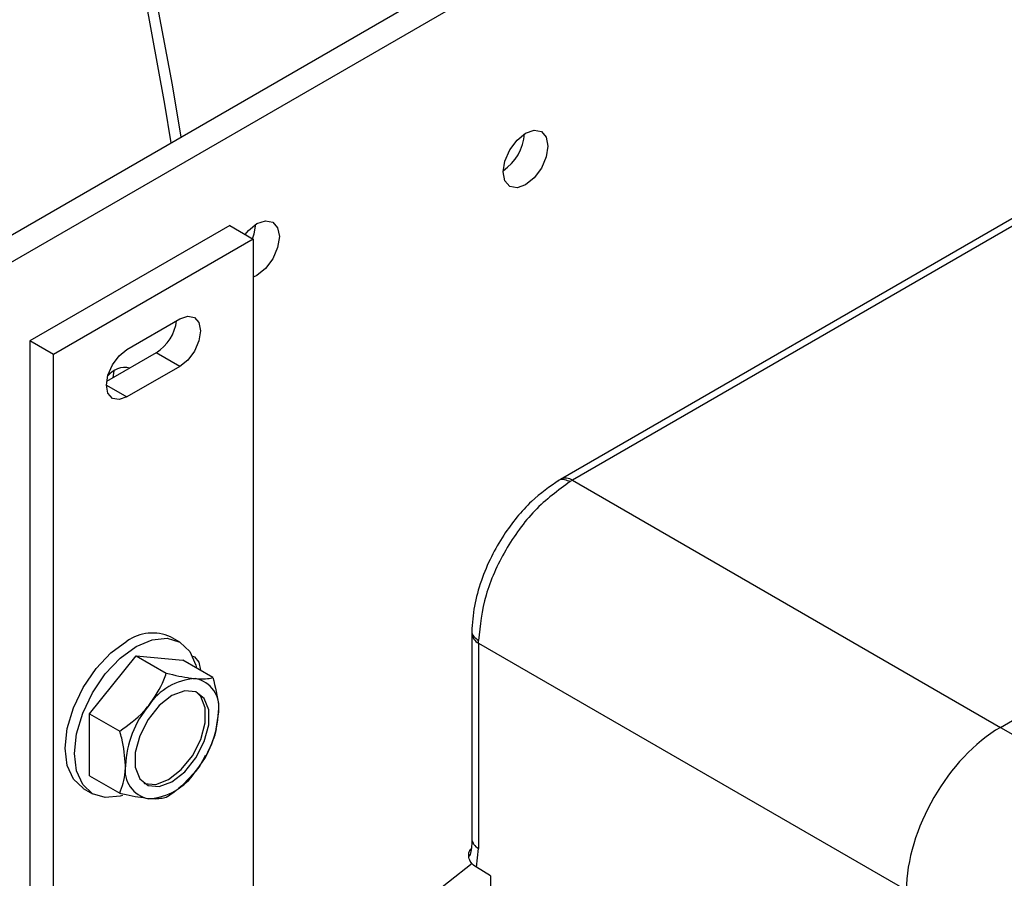
# Model space of a CAD drawing. Units: inches. Extents: x 0.3 to 10.6, y 0.4 to 8.2.
# Drawn here: x 6.1 to 6.2, y 6.5 to 6.7 of the extents above; entities that cross this region are included whole.
import ezdxf

# ---------------------------------------------------------------- set-up
doc = ezdxf.new("R2010")
doc.units = ezdxf.units.IN
doc.header["$MEASUREMENT"] = 0

msp = doc.modelspace()

# ---------------------------------------------------------------- linework, layer by layer
at = {"color": 7, "linetype": 'Continuous', "lineweight": 25}
for p, q in [((6.024852761729474, 6.603254465271306), (6.400503226592843, 6.820112862676154)), ((6.028321994939086, 6.601251719569039), (6.403972459802456, 6.818110116973887)), ((6.342243280720102, 6.703380548936454), (6.166080833444585, 6.60168413279338)), ((6.344008905956072, 6.703242424134409), (6.167846458680555, 6.601546007991334)), ((6.231191103021889, 6.564978297833971), (6.410849549841129, 6.668692911555095)), ((6.117101819005913, 6.639242469781659), (6.087523046123852, 6.622167007658278)), ((6.117101819005913, 6.639242469781659), (6.12058168226467, 6.637233587482642)), ((6.12058168226467, 6.637233587482642), (6.091002909382609, 6.620158125359259)), ((6.12058168226467, 6.637233587482642), (6.12058168226467, 6.52321122241317)), ((6.101877449657538, 6.620910554534376), (6.109707129026266, 6.625430532223512)), ((6.091002909382609, 6.620158125359259), (6.087523046123852, 6.622167007658278)), ((6.087523046123852, 6.622167007658278), (6.087523046123852, 6.366998010770183)), ((6.091002909382609, 6.364989128471164), (6.091002909382609, 6.620158125359259)), ((6.10622726576751, 6.620407198603283), (6.098863714053771, 6.616156310681635)), ((6.109707129026266, 6.618398316304265), (6.10622726576751, 6.620407198603283)), ((6.109707129026266, 6.618398316304265), (6.101877449657538, 6.613878338615129)), ((6.099838489560332, 6.616719029244606), (6.099979078442007, 6.617735117227245)), ((6.167846458680555, 6.601546007991334), (6.167516538252834, 6.601353527658571)), ((6.167846458680555, 6.601546007991334), (6.231191103021889, 6.564978297833971)), ((6.152930944113729, 6.578908051002726), (6.152930944113729, 6.548529676717609)), ((6.152934457215337, 6.579288405420342), (6.152930970040678, 6.578907294809371)), ((6.109715684919481, 6.577577950032773), (6.108345679000334, 6.578368837615381)), ((6.153933526273234, 6.577448102250307), (6.1539352763423, 6.577830099552535)), ((6.153933526273234, 6.577448102250307), (6.217278170614567, 6.540880392092944)), ((6.153933526273234, 6.577448102250307), (6.153933526273234, 6.547069727965192)), ((6.096353168678783, 6.566989892846951), (6.103247455576684, 6.575566324253577)), ((6.103247455576684, 6.575566324253577), (6.107701264679629, 6.572995194986473)), ((6.103247455576684, 6.575566324253577), (6.110141742474586, 6.574949867066452)), ((6.11459555157753, 6.572378737799347), (6.110141742474586, 6.574949867066452)), ((6.115445048065879, 6.567291897103159), (6.115027546403987, 6.564701965327031)), ((6.096353168678783, 6.566989892846951), (6.100806977781727, 6.564418763579845)), ((6.096353168678783, 6.557797011738068), (6.096353168678783, 6.566989892846951)), ((6.096353168678783, 6.557797011738068), (6.100806977781727, 6.555225882470964)), ((6.095409220314743, 6.555959816354354), (6.096779226233888, 6.555168928771747)), ((6.153628236447191, 6.544269874865615), (6.153933526273234, 6.547069727965192)), ((6.152980334951828, 6.54485421024591), (6.143549718328024, 6.537430007709328)), ((6.155711142723178, 6.542991659180852), (6.153628236447191, 6.544269874865615)), ((6.155711142723178, 6.542991659180852), (6.155711142723178, 6.500529372372214))]:
    msp.add_line(p, q, dxfattribs=at)
at = {"color": 8, "linetype": 'Continuous', "lineweight": 25}
for p, q in [((6.098832562824389, 6.615636114368596), (6.101877449657538, 6.613878338615129)), ((6.231191103021889, 6.564978297833971), (6.25360137262854, 6.552041007364205))]:
    msp.add_line(p, q, dxfattribs=at)
at = {"color": 7, "linetype": 'Continuous', "lineweight": 25, "flags": 128}
for points in [[(6.081694110529306, 6.757477118787958), (6.087587409775074, 6.741108483495285), (6.09293129104176, 6.724743381902208), (6.097713335320731, 6.708419985685396), (6.101922368096909, 6.69217642921393), (6.105548511202676, 6.676050682311377), (6.108583338379562, 6.660080370633475), (6.109852229197089, 6.652323637221929)], [(6.081200979956792, 6.754606399950396), (6.087005349767034, 6.738218804619884), (6.092253197614131, 6.721841590979324), (6.096932026708603, 6.705513656730568), (6.101030792170118, 6.689273682650446), (6.104539719538853, 6.673160229877061), (6.107450512191086, 6.657211500413379), (6.108359070269559, 6.651461647903162)], [(6.160904505086672, 6.652911003391311), (6.162172929219114, 6.653351892969054), (6.163248249434412, 6.653142956683297), (6.16396676297574, 6.652316005626685), (6.16421907108123, 6.650996923139655), (6.16396676297574, 6.649386531914709), (6.163248249434412, 6.647730002781344), (6.162172929219114, 6.646279528201889), (6.160904505086672, 6.645255926448889), (6.159636080954229, 6.644815036871146), (6.158560760738931, 6.645023973156903), (6.157842247197602, 6.645850924213516), (6.157589939092113, 6.647170006700545), (6.157842247197602, 6.648780397925492), (6.158560760738931, 6.650436927058855), (6.159636080954229, 6.651887401638311), (6.160904505086672, 6.652911003391311)], [(6.119377777345146, 6.637928594001201), (6.119861314946479, 6.638494756664114), (6.121129752042396, 6.639518358415898)], [(6.120474500256953, 6.637295458255305), (6.120722776721853, 6.637996640126435), (6.120971312456243, 6.639422507181174)], [(6.121129752042396, 6.639518358415898), (6.122398176174838, 6.639959255478513), (6.123473496390137, 6.639750319192754), (6.124192009931464, 6.638923368136142), (6.124444305073479, 6.637604278165459), (6.124192009931464, 6.635993894424166), (6.123473496390137, 6.634337365290803), (6.122398176174838, 6.632886890711347), (6.121129752042396, 6.631863288958347), (6.120581669301195, 6.63159958101832)], [(6.109707129026266, 6.625430532223512), (6.110872350937684, 6.625835556498452), (6.111860180663133, 6.625643619079316), (6.112520228934165, 6.624883947529018), (6.112752002895942, 6.623672192533702), (6.112520228934165, 6.622192837018156), (6.111860180663133, 6.620671089955358), (6.110872350937684, 6.619338628611954), (6.109707129026266, 6.618398316304265)], [(6.101877449657538, 6.613878338615129), (6.100712240709595, 6.613473321823843), (6.099724398020671, 6.613665251759325), (6.099064349749639, 6.614424923309623), (6.098832588751337, 6.615636685788592), (6.099064349749639, 6.617116033820484), (6.099724398020671, 6.618637780883282), (6.100712240709595, 6.619970249710342), (6.101877449657538, 6.620910554534376)], [(6.095409220314743, 6.555959816354354), (6.095408701775759, 6.555960127025156), (6.093954874030065, 6.557308722827711), (6.09304097500007, 6.559328979000674), (6.092729255290642, 6.561883190531524), (6.09304097500007, 6.564797305978109), (6.093954874030065, 6.567872723768843), (6.095408701775759, 6.570899873357554), (6.097303365437565, 6.573672458543705), (6.099509722881849, 6.576001505937821), (6.101877449657538, 6.577728327926001)], [(6.103247455576684, 6.576937440343392), (6.105615182352374, 6.577944337501576), (6.107821552760132, 6.578162703673222), (6.109716203458463, 6.577577643104407), (6.111170031204157, 6.576229047301853), (6.112083930234152, 6.574208794871325), (6.11218898623204, 6.573768023416405)], [(6.101203634176516, 6.554896584510762), (6.100879728800995, 6.55480254504538), (6.098673371356711, 6.554584190099824), (6.096778707694905, 6.555169239442549), (6.095324879949212, 6.556517835245104), (6.094410980919217, 6.558538091418066), (6.094099261209789, 6.561092302948916), (6.094410980919217, 6.564006418395501), (6.095324879949212, 6.567081836186236), (6.096778707694905, 6.570108985774946), (6.098673371356711, 6.572881570961098), (6.100879728800995, 6.575210618355213), (6.103247455576684, 6.576937440343392)], [(6.111583838275797, 6.575536543016432), (6.111860180663133, 6.575413503231867), (6.112520228934165, 6.57465383168157), (6.112752002895942, 6.573443004810255)], [(6.108550761167978, 6.56968092891979), (6.106664368202946, 6.568207836317016), (6.105005510143506, 6.566144225922861), (6.103774265256122, 6.563739003317422), (6.103119117178475, 6.561282253197319), (6.103119117178475, 6.559070316641497), (6.103774265256122, 6.55736998439104), (6.105005510143506, 6.556386326873712), (6.106664368202946, 6.556237996969609), (6.108550761167978, 6.55694288732459), (6.110437154133009, 6.558415979927363), (6.112096012192448, 6.560479586579083), (6.113327270043309, 6.562884816668177), (6.113982405157479, 6.565341559304624), (6.113982405157479, 6.567553495860446), (6.113327270043309, 6.569253835594559), (6.112096012192448, 6.570237485628232), (6.110437154133009, 6.57038581927477), (6.108550761167978, 6.56968092891979)], [(6.10439493049142, 6.556725439113876), (6.104475174398988, 6.556692483182302), (6.106134032458427, 6.5565441532782), (6.108020425423458, 6.557249043633179), (6.10990681838849, 6.558722136235954), (6.111565676447929, 6.560785742887674), (6.11279693429879, 6.563190972976767), (6.11345206941296, 6.565647715613215), (6.11345206941296, 6.567859652169036), (6.11279693429879, 6.56955999190315), (6.112176256100016, 6.570204542443614)]]:
    msp.add_lwpolyline(points, dxfattribs=at)
at = {"color": 7, "linetype": 'Continuous', "lineweight": 25}
for centre, radius, start, end in [((6.153476327975998, 6.653371652334323), 0.007291006523330184, 304.3829097006419, 355.6225313731516), ((6.10258086550165, 6.626050981486817), 0.006719264850810832, 302.8661596753336, 352.3924710210771), ((6.101587027234018, 6.614997691447719), 0.003232037248058196, 77.02862725436695, 142.5596887282102), ((6.105665652246541, 6.572453089390077), 0.006494506945583347, 65.62792419706055, 125.6825129496409), ((6.112530272985751, 6.563313105375012), 0.0088993947393448, 93.42952337923856, 146.5651000880598), ((6.111213105821116, 6.567981273051191), 0.004287723680548316, 350.7478846500687, 79.45347386549192), ((6.116605812532898, 6.558642803156073), 0.0149652130120229, 140.2279295937155, 177.3607045234048), ((6.100495790551379, 6.567980977435929), 0.01496513053534336, 320.2278257167856, 357.3608409551523), ((6.105888443150943, 6.558642559223407), 0.004287747994542061, 170.7481039375634, 259.4531723091821), ((6.104571249350211, 6.563310707126924), 0.008899394739334338, 273.4295233792032, 326.565100088091)]:
    msp.add_arc(centre, radius, start, end, dxfattribs=at)
at = {"color": 8, "linetype": 'Continuous', "lineweight": 25}
for centre, radius, start, end in [((6.166842213475126, 6.600062818822135), 0.001791189142513555, 55.89865856037803, 115.1550681743905), ((6.154671807013673, 6.579029089470135), 0.001744872213362838, 183.8973934768944, 244.9686241276109), ((6.154715837190773, 6.548681182914097), 0.001791311649058937, 184.8517792050753, 244.1048787975368)]:
    msp.add_arc(centre, radius, start, end, dxfattribs=at)
at = {"color": 7, "linetype": 'Continuous', "lineweight": 25}
msp.add_ellipse((6.231204098778922, 6.548904654317776), major_axis=(0.00984171756718144, 0.01704820724692624), ratio=0.5779202629989976, start_param=0.7857830479665373, end_param=2.355647097829094, dxfattribs=at)
for points, knots in [([(6.165883775667698, 6.601568852029969), (6.16448660552489, 6.600597772143455), (6.161488716770905, 6.5985141393905), (6.158109409641932, 6.594300229330304), (6.155742275934349, 6.590193451571724), (6.154244309632622, 6.586635284008496), (6.153174997697638, 6.582821679743634), (6.153014679618708, 6.580387626025964), (6.152932266388134, 6.579136374566353)], [0, 0, 0, 0, 0.2035267704400012, 0.436704591332565, 0.5653631823947508, 0.7020031958550161, 0.846811541816266, 1, 1, 1, 1]), ([(6.167516538252834, 6.601353527658571), (6.165712568220732, 6.600043608404951), (6.162160770896716, 6.597464536903273), (6.157750495175374, 6.591310337589388), (6.154625679006609, 6.584413597272931), (6.154167823425893, 6.580047607209831), (6.1539352763423, 6.577830099552535)], [0, 0, 0, 0, 0.2539456223063529, 0.4999880073956244, 0.7460414691019159, 1, 1, 1, 1]), ([(6.165767597008633, 6.601465340328026), (6.165791791816195, 6.601491109449801), (6.165995300517994, 6.601707860110263), (6.166614237748412, 6.601726058938802), (6.167222417421106, 6.601474960827952), (6.167516538252834, 6.601353527658571)], [0, 0, 0, 0, 0.06513806170806823, 0.5478928626067645, 1, 1, 1, 1]), ([(6.105103617719027, 6.568216575398976), (6.105961902445187, 6.569457022123067), (6.107032707712835, 6.571004616815027), (6.10759055071472, 6.572665552468679), (6.107701264679629, 6.572995194986473)], [0, 0, 0, 0, 0.8015320358328221, 1, 1, 1, 1]), ([(6.107701264679629, 6.572995194986473), (6.108967615229213, 6.57270500341371), (6.110547530621204, 6.572342956638758), (6.11175771922437, 6.572220805725782), (6.111997904616929, 6.572196562508727)], [0, 0, 0, 0, 0.8015306110712642, 1, 1, 1, 1]), ([(6.111997904616929, 6.572196562508727), (6.11285619013243, 6.572166097631886), (6.113926997381656, 6.572128089288068), (6.114484837724197, 6.572337229926557), (6.11459555157753, 6.572378737799347)], [0, 0, 0, 0, 0.8015312897070518, 1, 1, 1, 1]), ([(6.11459555157753, 6.572378737799347), (6.114958278333249, 6.570964446278186), (6.115410820981846, 6.569199957663039), (6.115439379977561, 6.567607876570147), (6.115445048065879, 6.567291897103159)], [0, 0, 0, 0, 0.8015305448959295, 1, 1, 1, 1]), ([(6.100806977781727, 6.564418763579845), (6.102073319933419, 6.565333467360693), (6.10365322867524, 6.566474666441531), (6.104863427873853, 6.567928108766807), (6.105103617719027, 6.568216575398976)], [0, 0, 0, 0, 0.8015286694549976, 1, 1, 1, 1]), ([(6.101656474270076, 6.559331922883657), (6.101561626290246, 6.560657592059338), (6.101443292998885, 6.56231151022494), (6.100912352258709, 6.564069800182219), (6.100806977781727, 6.564418763579845)], [0, 0, 0, 0, 0.8015325082296373, 1, 1, 1, 1]), ([(6.113426168390777, 6.560497402953459), (6.113999150705897, 6.561605664166154), (6.114695849438793, 6.562953217419067), (6.115057945334167, 6.564417183565839), (6.115122244585696, 6.564677147649122)], [0, 0, 0, 0, 0.8224247986488753, 1, 1, 1, 1]), ([(6.113422421946627, 6.560823359259118), (6.113200866516733, 6.560303938664733), (6.112839413817883, 6.559456539096287), (6.112232720307713, 6.558700035532413), (6.111997904616929, 6.558407237102969)], [0, 0, 0, 0, 0.6129582946787023, 0.9999999999999999, 0.9999999999999999, 0.9999999999999999, 0.9999999999999999]), ([(6.100806977781727, 6.555225882470964), (6.101169704538753, 6.556221378611116), (6.101622247906524, 6.557463374596087), (6.101650806270787, 6.559022485091689), (6.101656474270076, 6.559331922883657)], [0, 0, 0, 0, 0.8015292740059176, 0.9999999999999999, 0.9999999999999999, 0.9999999999999999, 0.9999999999999999]), ([(6.111997904616929, 6.558407237102969), (6.110949922866092, 6.557276300140243), (6.109642449547514, 6.555865331005926), (6.108022727597555, 6.554817405020721), (6.107701264679629, 6.554609425283838)], [0, 0, 0, 0, 0.8015320358328221, 1, 1, 1, 1]), ([(6.105103617719027, 6.554427249993219), (6.104055634732457, 6.554567229053331), (6.102748159263619, 6.554741868517513), (6.101128440643117, 6.555145728960393), (6.100806977781727, 6.555225882470964)], [0, 0, 0, 0, 0.8015316627708834, 1, 1, 1, 1]), ([(6.107701264679629, 6.554609425283838), (6.107160375100742, 6.554480833255425), (6.106485552271114, 6.554320399703236), (6.105332471623641, 6.554409555156631), (6.105103617719027, 6.554427249993219)], [0, 0, 0, 0, 0.8015282754803966, 1, 1, 1, 1]), ([(6.152930931150254, 6.548571970006606), (6.152930716662964, 6.548202442443809), (6.152930330852037, 6.547537751439275), (6.152828852388798, 6.546552776212053), (6.152654922293666, 6.546075100732063), (6.152554988072497, 6.545919862379947), (6.152505787874009, 6.545883800409398), (6.152488358128551, 6.545871025034772)], [0, 0, 0, 0, 0.4345993582199713, 0.7817394778315918, 0.9138821332665895, 0.9694917390026758, 1, 1, 1, 1]), ([(6.153628236447191, 6.544269874865615), (6.153333179591625, 6.544492988466232), (6.152797714743707, 6.544897891751718), (6.152501562050312, 6.545587626748874), (6.152458301469548, 6.546117251955505), (6.152496511342889, 6.546400687851851), (6.15254922665336, 6.54658652506872), (6.152590692937218, 6.546689943026641), (6.152652779682035, 6.546774032321609), (6.152730354828792, 6.546883376271281), (6.152800119319467, 6.546990944070988), (6.152854796664124, 6.547075249447573)], [0, 0, 0, 0, 0.3398508762385249, 0.616756378735918, 0.7516252408570355, 0.8275410351639835, 0.8537010271039569, 0.9039290291640112, 0.9088555856840125, 0.9285663163753411, 1, 1, 1, 1])]:
    msp.add_open_spline(points, degree=3, knots=knots, dxfattribs=at)
at = {"color": 8, "linetype": 'Continuous', "lineweight": 25}
msp.add_open_spline([(6.152962834261162, 6.579284580878741), (6.152953037844904, 6.579251981537984), (6.152867892956806, 6.578968646576747), (6.153161812069524, 6.578424979794118), (6.153683166612828, 6.578023989946065), (6.1539352763423, 6.577830084582792)], degree=3, knots=[0, 0, 0, 0, 0.06291931043652282, 0.5468589232151485, 1, 1, 1, 1], dxfattribs=at)

doc.saveas('drawing.dxf')
